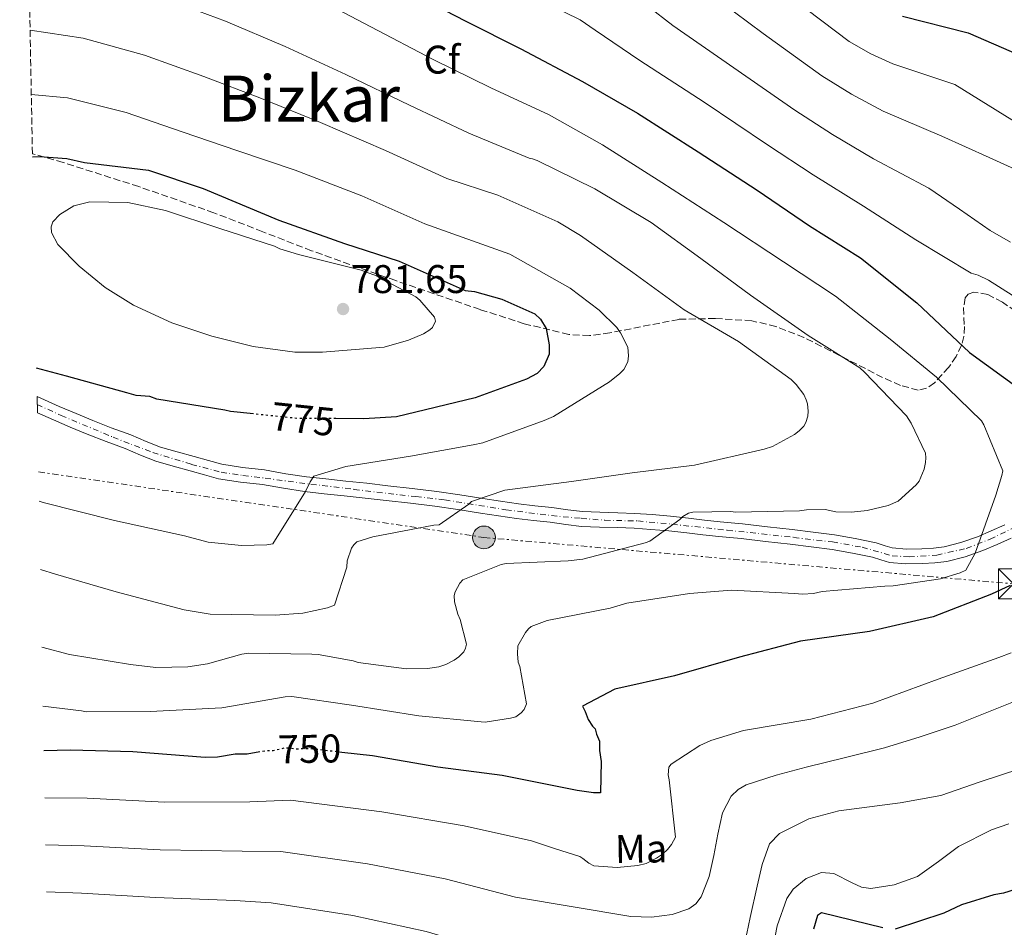
# Model space of a CAD drawing. Units: metres. Extents: x 630974 to 634422, y 4748187 to 4750566.
# Drawn here: x 630987 to 631234, y 4749464 to 4749691 of the extents above; entities that cross this region are included whole.
import ezdxf
from ezdxf.enums import TextEntityAlignment as Align

# ---------------------------------------------------------------- set-up
doc = ezdxf.new("R2010")
doc.units = ezdxf.units.M
doc.header["$MEASUREMENT"] = 0
for name, pattern in [('DGN Style 3', [2.435890702152634, 1.739921930109024, -0.6959687720436097]), ('DGN Style 4', [2.7856150101045474, 1.391937544087219, -0.6959687720436097, 0.001739921930109024, -0.6959687720436097]), ('DGN Style 5', [1.217945351076317, 0.5219765790327072, -0.6959687720436097]), ('DGN Style 7', [3.4798438602180486, 1.565929737098122, -0.6959687720436097, 0.5219765790327072, -0.6959687720436097])]:
    doc.linetypes.add(name, pattern=pattern)
for name, color, linetype, lineweight in [('Cota de curva de nivel directora', 7, 'Continuous', 0), ('Cota de punto acotado terreno', 7, 'Continuous', 0), ('Curva de nivel directora', 30, 'Continuous', 30), ('Curva de nivel directora no vista', 30, 'DGN Style 5', 30), ('Curva de nivel intermedia', 30, 'Continuous', 0), ('Eje pista sin pavimentar', 7, 'DGN Style 4', 0), ('Etiqueta de uso rústico', 92, 'Continuous', 0), ('Etiqueta de zona arbolada', 92, 'Continuous', 0), ('Línea de pista sin pavimentar', 7, 'Continuous', 0), ('Línea eléctrica', 6, 'DGN Style 7', 0), ('Pista sin pavimentar', 9, 'Continuous', 0), ('Poste tendido eléctrico', 7, 'Continuous', 0), ('Punto acotado terreno (símbolo)', 7, 'Continuous', 0), ('Texto de Área (paraje) menor', 7, 'Continuous', 0), ('Torre eléctrica', 7, 'Continuous', 0), ('Transformador', 7, 'Continuous', 0), ('Vaguada no vista', 142, 'DGN Style 5', 0), ('Zona arbolada', 92, 'DGN Style 3', 0)]:
    doc.layers.add(name, color=color, linetype=linetype, lineweight=lineweight)
doc.styles.add('Style-Arial', font='arial.ttf')

# ---------------------------------------------------------------- blocks, each defined once
blk = doc.blocks.new('5PATER')
at = {"layer": 'Vaguada no vista', "linetype": 'Continuous', "lineweight": 0}
h = blk.add_hatch(color=51, dxfattribs=at)
edge = h.paths.add_edge_path()
edge.add_ellipse((0, 0), major_axis=(-0.1095731443231308, -0.1110710700762829), ratio=0.9994222409660317, start_angle=0, end_angle=360)
blk = doc.blocks.new('5TME')
at = {"layer": 'Transformador', "color": 7, "linetype": 'Continuous', "lineweight": 0}
for p, q in [((-0.375, 0.375), (0.375, -0.375)), ((0.3723, 0.3776), (-0.3716, -0.3784))]:
    blk.add_line(p, q, dxfattribs=at)
at = {"layer": 'Transformador', "color": 7, "linetype": 'Continuous', "lineweight": 0, "flags": 128}
blk.add_lwpolyline([(-0.375, -0.375), (0.375, -0.375), (0.375, 0.375), (-0.375, 0.375), (-0.3716, -0.3784)], dxfattribs=at)
blk = doc.blocks.new('5PELE')
at = {"layer": 'Transformador', "linetype": 'Continuous', "lineweight": 0}
h = blk.add_hatch(color=9, dxfattribs=at)
edge = h.paths.add_edge_path()
edge.add_arc((-2.000000476837158e-05, 0), 0.2850000000000001, 0, 360)
at = {"layer": 'Transformador', "color": 252, "linetype": 'Continuous', "lineweight": 0}
blk.add_circle((-2.000000476837158e-05, 0), 0.2850000000000001, dxfattribs=at)

msp = doc.modelspace()

# ---------------------------------------------------------------- linework, layer by layer
at = {"layer": 'Curva de nivel directora', "color": 30, "linetype": 'Continuous', "lineweight": 30, "flags": 128}
for points, elevation in [([(630988.8300000001, 4749737.580000003), (630997.0899999992, 4749736.16), (631016.4999999994, 4749729.670000002), (631034.7899999999, 4749723.949999999), (631052.7599999986, 4749715.430000002), (631066.5199999984, 4749707.840000001), (631081.2999999997, 4749699.920000001), (631083.0099999995, 4749699.270000001), (631098.8199999989, 4749691.029999999), (631112.5599999985, 4749684.120000001), (631128.0300000005, 4749675.880000002), (631141.7799999992, 4749667.940000001), (631156.9400000003, 4749658.330000001), (631171.7500000007, 4749648.720000003), (631184.8399999999, 4749639.75), (631197.5800000004, 4749631.8), (631211.7400000002, 4749620.470000002), (631224.8899999999, 4749608.100000001), (631237.6500000005, 4749598.79)], 750.0000000000001), ([(631208.0999999992, 4749692.25), (631224.5199999989, 4749688.11), (631237.219999999, 4749682.54)], 725.0000000000001), ([(630990.3599999989, 4749657.06), (630992.1399999983, 4749657.170000001), (630998.9600000001, 4749656.600000001), (631003.4100000003, 4749655.66), (631019.4299999997, 4749653.710000001), (631033.1200000002, 4749649.16), (631052.0099999999, 4749641.189999999), (631068.4599999984, 4749635.350000001), (631082.14, 4749630.95), (631098.629999999, 4749623.61), (631101.0199999984, 4749623.310000001), (631107.8600000002, 4749621.380000002), (631116.0999999992, 4749617.78), (631117.4800000006, 4749616.439999999), (631118.8899999986, 4749614.080000001), (631119.6399999997, 4749610.010000001), (631119.6799999998, 4749607.630000001), (631118.3700000001, 4749604.539999999), (631116.7000000004, 4749602.810000001), (631114.0000000002, 4749601.400000001), (631101.1399999991, 4749596.75), (631081.4699999995, 4749591.980000002), (631073.3099999988, 4749591.500000002), (631066.2999999992, 4749591.52)], 775.0000000000002), ([(631045.72, 4749592.690000001), (631039.9100000008, 4749593.300000001), (631038.5400000005, 4749593.62), (631021.4599999993, 4749596.380000001), (631019.7499999994, 4749597.029999999), (631016.3399999985, 4749597.320000002), (631013.9400000002, 4749597.960000001), (630998.8899999985, 4749602.120000001), (630991.3699999994, 4749604.15)], 775.0000000000005), ([(631235.1000000001, 4749549.710000004), (631230.3700000005, 4749547.58), (631215.8300000007, 4749541.880000001), (631199.8899999993, 4749538.199999999), (631182.5599999999, 4749535.850000001), (631167.3099999994, 4749531.84), (631151.0499999984, 4749527.130000001), (631136.1199999996, 4749523.810000001), (631128.0199999993, 4749519.58), (631128.7300000001, 4749518.230000001), (631129.4400000009, 4749516.2), (631130.4899999992, 4749514.510000001), (631131.1900000012, 4749513.850000001), (631131.5499999986, 4749512.49), (631132.2599999994, 4749510.800000001), (631132.2999999997, 4749508.42), (631132.6900000009, 4749505.699999999), (631132.4899999996, 4749497.860000002), (631130.7799999998, 4749497.830000003), (631126.6899999994, 4749498.439999999), (631107.8899999993, 4749502.199999999), (631091.8499999996, 4749504.310000001), (631075.459999999, 4749507.09), (631067.8099999981, 4749507.970000001)], 750.0000000000001), ([(631047.24, 4749508.100000001), (631044.1199999995, 4749507.560000001), (631041.0599999997, 4749507.51), (631036.6399999984, 4749506.75), (631033.5800000007, 4749506.699999999), (631015.5099999993, 4749508.090000002), (630999.8399999985, 4749508.490000002), (630993.2000000001, 4749508.380000002)], 750.0000000000006), ([(631303.0099999994, 4749463.37), (631291.2500000001, 4749473.730000002), (631288.4999999986, 4749475.380000002), (631277.1799999997, 4749479.949999998), (631274.1199999996, 4749479.900000001), (631255.4, 4749478.890000001), (631248.2799999987, 4749477.4), (631233.3799999991, 4749472.720000001), (631230.9999999986, 4749472.34), (631222.8699999992, 4749469.810000001), (631218.4799999993, 4749467.690000001), (631206.2899999986, 4749463.730000002)], 725.0000000000001), ([(631203.2199999997, 4749464.020000001), (631187.8300000007, 4749467.84), (631186.8200000003, 4749467.140000001), (631185.8599999992, 4749463.720000001)], 725.0000000000001)]:
    msp.add_lwpolyline(points, dxfattribs=dict(at, elevation=elevation))
at = {"layer": 'Curva de nivel directora no vista', "color": 30, "linetype": 'DGN Style 5', "lineweight": 30, "flags": 128}
for points, elevation in [([(631066.2999999992, 4749591.52), (631056.6199999988, 4749591.550000001), (631045.72, 4749592.690000001)], 775.0000000000005), ([(631067.8099999981, 4749507.970000001), (631060.0999999989, 4749508.86), (631056.3599999994, 4749508.800000002), (631053.6300000002, 4749509.090000001), (631050.5799999993, 4749508.359999999), (631048.5399999986, 4749508.320000002), (631047.24, 4749508.100000001)], 750.0000000000005)]:
    msp.add_lwpolyline(points, dxfattribs=dict(at, elevation=elevation))
at = {"layer": 'Curva de nivel intermedia', "color": 30, "linetype": 'Continuous', "lineweight": 0, "flags": 128}
for points, elevation in [([(631237.8800000007, 4749664.789999999), (631221.2500000009, 4749675.150000001), (631205.6800000007, 4749680.359999999), (631200.2000000001, 4749682.789999999), (631194.7800000019, 4749685.909999999), (631180.7100000015, 4749696.57), (631167.0999999992, 4749707.430000001), (631152.0800000011, 4749721.390000001), (631142.8699999999, 4749728.789999999), (631129.6300000009, 4749734.380000001), (631110.9400000003, 4749740.230000001), (631093.24, 4749747.039999999), (631075.7600000009, 4749753.439999999), (631061.3799999997, 4749758.579999999), (631041.6699999998, 4749765.600000001), (631023.4800000021, 4749769.609999999), (631007.7300000008, 4749772.249999999), (631001.6700000013, 4749773.519999999), (630996.0699999998, 4749774.289999999), (630988.0999999992, 4749775.939999999)], 730), ([(630988.2700000014, 4749766.970000001), (630994.350000001, 4749765.67), (631001.1300000004, 4749764.399999999), (631006.7400000007, 4749763.109999999), (631022.2100000003, 4749759.929999999), (631039.8000000013, 4749755.32), (631057.9800000021, 4749748.4), (631072.37, 4749742.630000001), (631089.5200000006, 4749735.65), (631106.7600000005, 4749728.529999999), (631126.3499999996, 4749721.29), (631137.7400000001, 4749716.32), (631145.1100000017, 4749710.519999999), (631158.8600000005, 4749698.66), (631173.2800000017, 4749687.949999999), (631187.9600000002, 4749677.300000001), (631195.3800000009, 4749672.71), (631203.250000001, 4749668.470000001), (631217.980000001, 4749662.189999999), (631229.8000000005, 4749656.890000001), (631241.6100000013, 4749651.579999999)], 735.0000000000001), ([(631222.3799999997, 4749643.92), (631214.7199999997, 4749649.23), (631200.8200000015, 4749656.579999999), (631190.5599999997, 4749662.619999998), (631181.1400000006, 4749668.689999999), (631165.860000001, 4749679.330000001), (631150.6200000015, 4749689.890000001), (631138.1400000004, 4749699.65), (631132.6100000005, 4749703.849999999), (631123.0700000006, 4749708.199999998), (631102.5700000018, 4749716.83), (631085.8000000013, 4749724.27), (631068.9700000003, 4749731.830000001), (631054.5900000014, 4749738.21), (631037.9300000004, 4749745.039999999), (631020.9400000008, 4749750.239999999), (631005.7599999994, 4749753.960000001), (631000.5899999995, 4749755.269999999), (630992.6299999999, 4749757.039999999), (630988.4400000012, 4749757.970000001)], 740.0000000000005), ([(630988.610000001, 4749748.939999999), (630990.9100000011, 4749748.409999999), (631000.0400000019, 4749746.140000001), (631004.7800000004, 4749744.810000001), (631019.6700000011, 4749740.55), (631036.0599999995, 4749734.759999999), (631051.1900000017, 4749728.029999998), (631065.5800000017, 4749721.029999998), (631082.0799999996, 4749712.880000001), (631098.3899999999, 4749705.130000002), (631119.7900000017, 4749695.109999998), (631127.4800000007, 4749691.369999999), (631131.1700000009, 4749688.779999999), (631142.3800000004, 4749681.119999999), (631158.4400000002, 4749670.71), (631174.3200000012, 4749660.079999999), (631185.7300000016, 4749652.529999998), (631198.3899999995, 4749644.699999999), (631211.4500000019, 4749636.279999999), (631225.3400000014, 4749627.939999999), (631227.0800000003, 4749627.41), (631229.6600000019, 4749626.180000001), (631242.4100000014, 4749618.119999998)], 744.9999999999999), ([(631059.5800000003, 4749697.739999999), (631075.0600000012, 4749689.560000001), (631090.6600000005, 4749681.380000001), (631105.1199999999, 4749674.349999999), (631119.690000001, 4749667.539999999), (631133.0500000007, 4749660.05), (631147.8900000001, 4749650.640000001), (631163.3600000021, 4749640.57), (631178.3700000013, 4749630.77), (631191.3600000021, 4749622.15), (631205.0000000012, 4749611.439999999), (631216.6200000019, 4749601.910000001), (631227.8700000015, 4749590.989999999), (631228.4400000017, 4749590), (631233.2000000002, 4749578.470000001), (631233.0000000013, 4749577.289999999), (631231.4700000002, 4749572.319999999), (631226.2800000003, 4749557.829999999), (631223.9600000001, 4749553.62), (631222.5800000009, 4749552.929999999), (631217.6600000013, 4749551.4), (631205.8000000014, 4749549.640000002), (631203.6800000002, 4749549.599999999), (631188.0300000017, 4749548.269999999), (631185.8200000012, 4749547.730000001), (631183.100000001, 4749547.58), (631181.0900000016, 4749547.759999999), (631165.3500000013, 4749548.550000001), (631154.8000000013, 4749547.75), (631139.1100000005, 4749545.359999998), (631134.9599999995, 4749544.069999998), (631119.1700000003, 4749541.02), (631115.1400000004, 4749539.5), (631114.4800000008, 4749538.930000001), (631113.7200000009, 4749537.970000002), (631111.8299999998, 4749534.609999999), (631111.7600000006, 4749532.600000001), (631111.9599999995, 4749530.550000001), (631112.3100000005, 4749529.5), (631114.0300000015, 4749520.140000002), (631113.3900000001, 4749518.680000001), (631112.6799999992, 4749517.83), (631111.3100000013, 4749516.86), (631110.0400000019, 4749516.509999999), (631103.6600000004, 4749515.559999999), (631102.6600000013, 4749515.600000001), (631087.0700000008, 4749517.109999998), (631070.1799999997, 4749519.819999999), (631055.2999999999, 4749521.999999999), (631053.5800000011, 4749521.86), (631037.7800000006, 4749519.140000001), (631019.8400000011, 4749518.220000001), (631003.8300000004, 4749518.160000001), (631002.61, 4749518.359999999), (630992.9899999998, 4749519.539999997)], 755), ([(631022.900000001, 4749696.899999999), (631038.6500000001, 4749690.980000001), (631053.6300000002, 4749684.680000001), (631068.7500000013, 4749677.619999998), (631084.6900000003, 4749670.01), (631099.6000000013, 4749662.980000001), (631114.7100000011, 4749656.730000001), (631115.5500000014, 4749656.579999999), (631116.6700000013, 4749656.149999999), (631131.0800000015, 4749649.06), (631145.2400000015, 4749640.579999999), (631157.6199999999, 4749631.569999999), (631170.070000002, 4749622.390000001), (631184.4700000011, 4749612.359999998), (631197.4000000015, 4749604.189999999), (631198.6399999999, 4749603.16), (631209.1200000006, 4749592.220000002), (631210.3200000009, 4749590.349999998), (631213.8400000014, 4749582.909999999), (631213.9700000009, 4749581.689999999), (631213.8800000015, 4749580.520000001), (631213.5199999994, 4749578.849999998), (631212.2900000003, 4749575.88), (631211.5300000003, 4749574.92), (631207.0399999997, 4749570.84), (631204.5000000005, 4749569.789999999), (631199.3000000014, 4749568.539999999), (631195.3099999995, 4749568.079999999), (631191.4699999995, 4749568.180000001), (631188.7900000017, 4749568.740000002), (631184.070000001, 4749568.720000001), (631182.35, 4749568.460000001), (631166.29, 4749568.130000001), (631165.1700000003, 4749568.279999998), (631155.6100000005, 4749568.109999998), (631154.5599999998, 4749567.810000001), (631153.1300000015, 4749567.009999999), (631152.3700000016, 4749566.269999999), (631144.9000000017, 4749560.810000001), (631143.6900000002, 4749560.399999999), (631128.0799999996, 4749556.349999999), (631124.4200000007, 4749555.890000001), (631108.9199999997, 4749555.229999999), (631107.6500000001, 4749554.99), (631098.0400000011, 4749551.149999999), (631097.3300000003, 4749550.31), (631096.1500000001, 4749548.119999999), (631095.94, 4749547.23), (631096.0200000005, 4749545.67), (631096.860000001, 4749542.569999999), (631097.4300000009, 4749541.25), (631098.990000001, 4749535.05), (631098.7300000017, 4749534.100000001), (631098.3000000003, 4749533.15), (631097.1000000001, 4749531.9), (631095.94, 4749531.050000001), (631093.800000001, 4749529.96), (631092.0799999998, 4749529.369999998), (631089.2600000014, 4749528.930000001), (631083.9800000018, 4749528.9), (631071.8899999994, 4749530.460000001), (631070.5999999997, 4749530.890000001), (631061.9000000004, 4749532.460000002), (631060.2900000011, 4749532.54), (631044.4900000006, 4749532.819999999), (631042.7800000008, 4749532.569999998), (631034.1999999998, 4749530.139999999), (631029.2100000009, 4749529.390000001), (631021.2100000011, 4749529.25), (631014.860000001, 4749529.969999999), (630999.6399999994, 4749532.49), (630992.7000000015, 4749534.289999997)], 760.0000000000002), ([(630989.76, 4749688.789999999), (631003.0100000001, 4749686.74), (631018.3600000013, 4749682.509999999), (631033.2499999999, 4749677.149999999), (631047.6900000013, 4749671.630000001), (631062.4500000003, 4749665.679999998), (631078.7300000014, 4749658.630000001), (631094.0700000013, 4749651.61), (631106.8200000009, 4749647.470000001), (631121.8900000005, 4749640.789999999), (631127.5600000012, 4749637.380000001), (631140.6200000013, 4749628.109999999), (631153.5100000015, 4749618.769999999), (631167.0999999992, 4749610.78), (631180.2700000012, 4749601.279999998), (631181.5200000006, 4749600.08), (631183.4500000018, 4749597.560000001), (631184.0300000008, 4749596.229999999), (631184.3300000003, 4749595.179999999), (631184.4700000011, 4749593.350000001), (631184.3800000016, 4749592.119999998), (631183.9600000014, 4749590.560000001), (631183.4200000005, 4749589.66), (631182.2200000002, 4749588.42), (631181.1200000006, 4749587.560000001), (631175.5599999994, 4749584.579999999), (631173.520000001, 4749583.869999998), (631156.0799999998, 4749579.850000001), (631140.4900000016, 4749577.909999999), (631125.240000001, 4749575.810000001), (631108.5500000009, 4749573.570000002), (631100.2600000006, 4749570.810000001), (631099.5499999998, 4749570.079999999), (631092.1300000013, 4749564.95), (631090.8000000013, 4749564.869999999), (631075.5100000005, 4749561.930000001), (631071.5800000011, 4749560.640000001), (631070.820000001, 4749559.960000001), (631070.2199999997, 4749559.060000001), (631069.1600000003, 4749555.929999999), (631069.0199999996, 4749554.319999999), (631065.9600000017, 4749544.810000001), (631064.2000000004, 4749544.17), (631058.0500000014, 4749542.789999999), (631051.0599999998, 4749542.279999998), (631034.8700000005, 4749542.609999999), (631028.3000000013, 4749543.66), (631011.3200000006, 4749548.140000002), (630996.1200000013, 4749552.599999999), (630992.3300000004, 4749553.77)], 765.0000000000001), ([(630990.0700000006, 4749672.659999998), (630999.1600000011, 4749671.82), (631013.8200000017, 4749668.119999999), (631027.8499999996, 4749663.32), (631041.7400000015, 4749658.579999999), (631056.1400000004, 4749653.749999999), (631072.7700000001, 4749647.260000001), (631088.5400000016, 4749640.239999999), (631109.8600000007, 4749632.710000002), (631111.2100000008, 4749631.949999999), (631124.9600000017, 4749624.189999999), (631132.2300000006, 4749618.699999999), (631136.5800000001, 4749614.329999999), (631137.5000000009, 4749613.009999999), (631139.3400000005, 4749609.430000001), (631139.5400000017, 4749607.21), (631139.4000000008, 4749605.76), (631138.3800000016, 4749603.849999999), (631137.3900000014, 4749602.839999998), (631134.7600000006, 4749600.730000001), (631120.7400000016, 4749592.039999999), (631118.4200000014, 4749591.05), (631103.0600000012, 4749585.449999998), (631100.6800000009, 4749584.960000002), (631084.9500000018, 4749582.08), (631068.8099999994, 4749579.57), (631060.7400000005, 4749577.100000001), (631059.8200000017, 4749575.689999999), (631058.6900000006, 4749573.279999998), (631050.53, 4749560.189999999), (631048.9800000011, 4749559.939999999), (631042.6399999999, 4749559.720000001), (631034.3400000007, 4749560.630000002), (631028.3700000005, 4749562.140000001), (631010.9000000004, 4749566), (630993.0400000013, 4749570.529999999), (630992.0100000009, 4749570.819999999)], 770), ([(631056.0100000007, 4749608.119999998), (631045.5999999993, 4749609.609999998), (631035.2300000002, 4749612.119999999), (631025.23, 4749615.460000001), (631015.6400000011, 4749619.890000001), (631008.5700000012, 4749624.32), (631002.0100000009, 4749629.66), (630996.6700000011, 4749635.13), (630995.1199999999, 4749638.109999999), (630995.0100000004, 4749639.509999999), (630995.4800000021, 4749640.779999998), (630997.1699999997, 4749642.600000001), (631000.7100000001, 4749644.739999999), (631004.6799999998, 4749645.77), (631014.2400000019, 4749645.630000001), (631023.6200000007, 4749643.600000001), (631037.2900000011, 4749639.140000001), (631050.9500000003, 4749634.679999999), (631052.3000000003, 4749634.039999999), (631056.9400000006, 4749632.56), (631072.6300000015, 4749628.67), (631074.1400000004, 4749628.08), (631076.0400000003, 4749627.390000001), (631086.3100000009, 4749622.01), (631087.3200000012, 4749621.140000001), (631090.9500000011, 4749616.92), (631091.2500000006, 4749615.869999999), (631090.4999999995, 4749614.359999998), (631089.790000001, 4749613.739999999), (631088.1900000006, 4749612.760000001), (631084.5000000005, 4749611.140000001), (631078.4100000017, 4749609.42), (631077.3000000009, 4749609.289999999), (631070.1399999993, 4749608.719999999), (631062.98, 4749608.149999999), (631056.0100000007, 4749608.119999998)], 780), ([(631235.1500000015, 4749635.710000001), (631230.0500000009, 4749638.599999999), (631222.3799999997, 4749643.92)], 740.0000000000001), ([(631235.3400000016, 4749532.890000001), (631232.1900000023, 4749531.720000001), (631216.9999999997, 4749526.34), (631200.6500000015, 4749520.329999999), (631185.1500000006, 4749516.279999998), (631168.2999999997, 4749513.489999999), (631160.1700000003, 4749510.949999998), (631157.4200000009, 4749509.679999998), (631150.2200000014, 4749505), (631149.6700000016, 4749504.27), (631149.4300000002, 4749502.32), (631149.7300000018, 4749501.100000001), (631151.2600000007, 4749486.73), (631150.2900000006, 4749484.930000001), (631149.3099999994, 4749483.689999999), (631148.050000001, 4749482.499999999), (631146.5700000013, 4749481.48), (631143.9200000004, 4749480.149999999), (631141.8700000007, 4749479.67), (631136.6600000005, 4749479.140000002), (631130.8700000015, 4749479.539999999), (631129.5800000017, 4749480.239999998), (631128.110000001, 4749481.439999999), (631127.3800000001, 4749481.869999998), (631121.3000000004, 4749483.859999999), (631115.2200000007, 4749485.859999998), (631098.4400000012, 4749489.59), (631077.8200000017, 4749493.09), (631054.9500000012, 4749495.970000001), (631044.7300000021, 4749495.619999999), (631023.3900000005, 4749495.489999999), (631004.0400000005, 4749496.48), (630993.4200000013, 4749496.58)], 744.9999999999999), ([(630993.6500000014, 4749484.81), (631003.3299999997, 4749484.589999998), (631022.2800000019, 4749483.59), (631042.8800000013, 4749483.249999999), (631052.5199999993, 4749483.12), (631074.1900000017, 4749480.109999999), (631093.6800000002, 4749476.359999998), (631111.2399999998, 4749471.77), (631125.6700000003, 4749469.34), (631140.0900000016, 4749466.91), (631145.2700000005, 4749466.689999999), (631150.4800000007, 4749467.429999999), (631154.6200000002, 4749468.83), (631156.3900000005, 4749470.06), (631157.7400000005, 4749471.779999998), (631159.7000000008, 4749476.92), (631160.9000000011, 4749482.17), (631161.8800000001, 4749487.53), (631163.0400000003, 4749492.880000001), (631165.2700000008, 4749497.05), (631166.9600000007, 4749498.699999999), (631168.9800000013, 4749499.819999998), (631176.4700000014, 4749502.249999999), (631184.0300000008, 4749504.249999999), (631193.8299999997, 4749506.660000001), (631203.6199999999, 4749509.15), (631212.5100000014, 4749511.84), (631221.3100000013, 4749514.800000002), (631228.35, 4749517.649999999), (631235.440000002, 4749520.49)], 740.0000000000001), ([(631237.4900000017, 4749503.889999999), (631227.570000002, 4749500.57), (631217.6700000003, 4749497.189999999), (631207.5700000017, 4749495.310000001), (631192.2100000015, 4749493.33), (631184.6699999999, 4749491.300000001), (631177.3699999999, 4749487.7)], 735.0000000000001), ([(631175.3899999995, 4749457.65), (631176.7700000008, 4749464.560000001), (631179.1500000014, 4749471.390000001), (631180.7699999996, 4749473.75), (631184.0399999997, 4749476.390000001), (631187.8200000017, 4749477.930000001), (631190.9000000017, 4749477.689999999), (631195.5199999996, 4749475.289999999), (631197.8399999996, 4749474.230000001), (631200.1799999999, 4749473.92), (631206.0300000017, 4749474.829999999), (631211.8499999997, 4749476.91), (631217.0900000012, 4749480.689999998), (631222.1699999997, 4749484.419999998), (631230.4300000009, 4749488.619999998), (631234.7000000001, 4749490.109999999)], 730), ([(631177.3699999999, 4749487.7), (631174.8300000008, 4749485.08), (631172.9900000012, 4749479.930000001), (631171.7000000015, 4749474.480000001), (631170.0099999994, 4749466.62), (631169.1700000013, 4749462.67), (631167.7499999997, 4749458.800000001), (631165.9600000015, 4749456.069999999), (631162.2700000012, 4749452.939999999), (631157.8300000001, 4749450.619999998), (631150.350000001, 4749447.810000001), (631144.5599999997, 4749446.38), (631140.2200000011, 4749445.84), (631133.850000001, 4749446.099999999), (631127.8600000006, 4749447.929999999), (631117.5600000009, 4749452.810000001), (631107.25, 4749457.689999998), (631088.9200000016, 4749463.130000001), (631070.5700000008, 4749467.119999998), (631050.0899999997, 4749470.279999998), (631041.0400000017, 4749470.88), (631021.170000001, 4749471.680000001), (631002.6300000001, 4749472.699999999), (630993.8700000005, 4749473.029999998)], 735.0000000000002)]:
    msp.add_lwpolyline(points, dxfattribs=dict(at, elevation=elevation))
at = {"layer": 'Eje pista sin pavimentar', "color": 7, "linetype": 'DGN Style 4', "lineweight": 0}
msp.add_polyline3d([(630991.5500000003, 4749595.040000002, 774.8899999999995), (630997.5300000017, 4749592.310000001, 774.4700000000012), (631010.5300000014, 4749586.859999999, 773.6300000000047), (631020.4699999992, 4749583.040000001, 773.2200000000012), (631030.1799999988, 4749580.070000002, 772.5800000000019), (631037.5899999985, 4749578.090000001, 771.6999999999972), (631043.0199999998, 4749577.270000001, 771.1399999999995), (631048.6200000013, 4749576.61, 770.6499999999943), (631057.1799999997, 4749575.460000002, 770.1900000000024), (631070.839999999, 4749573.810000001, 768.8999999999943), (631086.3199999998, 4749572, 767.2500000000001), (631093.5599999973, 4749571.180000001, 766.5299999999991), (631108.8700000006, 4749568.710000002, 764.7200000000012), (631120.2899999978, 4749567.230000002, 763.4900000000052), (631127.6999999997, 4749566.57, 762.5200000000042), (631133.6299999974, 4749566.070000002, 761.9400000000024), (631141.8599999996, 4749565.910000001, 761.0000000000001), (631150.4200000003, 4749565.090000001, 760.1300000000047), (631164.2499999994, 4749563.600000001, 759.0899999999967), (631180.8799999993, 4749561.790000002, 758.6999999999972), (631190.5899999987, 4749560.640000001, 758.479999999996), (631198.0000000006, 4749559.320000002, 758.0000000000001), (631205.4899999985, 4749557.210000002, 757.0899999999967), (631209.7699999989, 4749556.880000001, 756.6999999999972), (631216.6800000002, 4749557.37, 756.1699999999983), (631224.0899999996, 4749559.02, 755.4499999999972), (631230.0199999996, 4749561.32, 754.7599999999948), (631237.4299999992, 4749564.95, 753.4799999999959)], dxfattribs=at)
at = {"layer": 'Línea de pista sin pavimentar', "color": 7, "linetype": 'Continuous', "lineweight": 0}
for points in [[(631233.73, 4749564.960000001, 753.7599999999949), (631230.3000000013, 4749563.400000001, 754.529999999999), (631226.859999999, 4749561.960000002, 755.2899999999937), (631222.7399999974, 4749560.5, 755.6699999999983), (631218.5399999997, 4749559.440000001, 756.0099999999949), (631215.8399999996, 4749559.08, 756.2200000000014), (631212.9800000008, 4749558.939999999, 756.4299999999931), (631209.1099999994, 4749558.880000002, 756.75), (631205.5399999977, 4749559.200000001, 757.1199999999953), (631203.8000000009, 4749559.710000001, 757.4199999999983), (631201.5599999991, 4749560.41, 757.7200000000014), (631196.2999999997, 4749561.520000001, 758.1999999999972), (631191.0899999995, 4749562.410000001, 758.4700000000012), (631185.7399999984, 4749563.09, 758.5899999999965), (631180.4600000011, 4749563.74, 758.7100000000065), (631174.2899999976, 4749564.470000002, 758.8800000000048), (631168.0699999994, 4749565.180000001, 759.0399999999937), (631165.2499999985, 4749565.439999999, 759.0700000000071), (631162.5100000004, 4749565.689999999, 759.1300000000047), (631158.5699999998, 4749566.130000004, 759.4100000000036), (631154.5799999977, 4749566.590000001, 759.7599999999949), (631150.0300000014, 4749567.08, 760.1499999999943), (631145.4400000003, 4749567.5, 760.570000000007), (631141.1499999987, 4749567.76, 761.100000000006), (631136.8799999995, 4749567.960000001, 761.6499999999943), (631132.3700000013, 4749568.07, 762.070000000007), (631128.0500000007, 4749568.250000001, 762.4900000000052), (631124.3299999969, 4749568.720000001, 763.0099999999949), (631120.3799999994, 4749569.290000001, 763.5099999999949), (631116.109999998, 4749569.720000002, 763.9600000000065), (631111.9899999986, 4749570.189999999, 764.4100000000037), (631107.5399999984, 4749570.850000001, 764.8899999999995), (631103.05, 4749571.520000001, 765.3699999999955), (631097.3399999993, 4749572.410000001, 766.0800000000019), (631091.5599999991, 4749573.28, 766.8099999999978), (631085.41, 4749574.050000002, 767.3600000000006), (631079.2899999979, 4749574.730000001, 767.8899999999995), (631074.0300000008, 4749575.320000002, 768.529999999999), (631068.7600000004, 4749575.9, 769.179999999993), (631063.7800000003, 4749576.410000003, 769.6799999999931), (631058.9299999999, 4749576.920000002, 770.1100000000006), (631053.789999999, 4749577.730000001, 770.3899999999995), (631048.4400000002, 4749578.680000001, 770.6799999999931), (631042.9100000004, 4749579.26, 771.1699999999984), (631037.7299999992, 4749580.090000001, 771.729999999996), (631034.3799999988, 4749581.020000001, 772.1699999999983), (631030.8500000016, 4749582.010000001, 772.5700000000071), (631026.550000001, 4749583.210000001, 772.8699999999955), (631022.4400000006, 4749584.369999999, 773.1399999999995), (631018.7999999995, 4749585.770000001, 773.3899999999995), (631014.9499999982, 4749587.449999999, 773.6199999999955), (631010.089999999, 4749589.250000001, 773.6399999999995), (631005.4299999987, 4749591.040000001, 773.6499999999944), (631001.2600000022, 4749592.78, 774.1199999999953), (630997.079999998, 4749594.590000001, 774.6100000000006), (630991.5100000001, 4749597.09, 774.9299999999931)], [(631235.3399999993, 4749561.619999999, 753.7599999999949), (631231.7899999976, 4749560.01, 754.529999999999), (631228.199999998, 4749558.500000001, 755.2899999999937), (631223.8099999981, 4749556.95, 755.6699999999983), (631219.2399999971, 4749555.790000002, 756.0099999999949), (631216.1700000004, 4749555.390000002, 756.2200000000014), (631213.1000000016, 4749555.24, 756.4299999999931), (631208.9699999986, 4749555.170000001, 756.75), (631204.8500000016, 4749555.540000002, 757.1199999999953), (631202.7300000002, 4749556.17, 757.4199999999983), (631200.6299999993, 4749556.82, 757.7200000000014), (631195.6099999989, 4749557.880000002, 758.1999999999972), (631190.5399999997, 4749558.750000002, 758.4700000000012), (631185.2800000003, 4749559.42, 758.5899999999965), (631180.0199999987, 4749560.060000001, 758.7100000000065), (631173.8599999985, 4749560.790000003, 758.8800000000048), (631167.6999999983, 4749561.500000001, 759.0399999999937), (631164.9099999988, 4749561.750000001, 759.0700000000071), (631162.1399999994, 4749562.000000002, 759.1300000000047), (631158.1499999973, 4749562.450000001, 759.4100000000036), (631154.170000001, 4749562.910000001, 759.7599999999949), (631149.6600000004, 4749563.390000002, 760.1499999999943), (631145.1599999988, 4749563.800000001, 760.570000000007), (631140.9499999998, 4749564.070000002, 761.100000000006), (631136.75, 4749564.260000002, 761.6499999999943), (631132.2500000005, 4749564.370000001, 762.070000000007), (631127.7399999977, 4749564.550000002, 762.4900000000052), (631123.8299999983, 4749565.050000001, 763.0099999999949), (631119.9300000002, 4749565.609999999, 763.5099999999949), (631115.7199999992, 4749566.040000001, 763.9600000000065), (631111.5100000004, 4749566.520000001, 764.4100000000037), (631106.9999999997, 4749567.180000001, 764.8899999999995), (631102.4899999968, 4749567.86, 765.3699999999955), (631096.7800000005, 4749568.75, 766.0800000000019), (631091.0599999984, 4749569.61, 766.8099999999978), (631084.9699999975, 4749570.37, 767.3600000000006), (631078.8799999988, 4749571.050000002, 767.8899999999995), (631073.6199999995, 4749571.640000002, 768.529999999999), (631068.3599999979, 4749572.220000001, 769.179999999993), (631063.399999998, 4749572.730000001, 769.6799999999931), (631058.4499999993, 4749573.24, 770.1100000000006), (631053.1799999988, 4749574.070000002, 770.3899999999995), (631047.9200000016, 4749575.010000001, 770.6799999999931), (631042.4200000009, 4749575.590000002, 771.1699999999984), (631036.9400000002, 4749576.470000003, 771.729999999996), (631033.3799999995, 4749577.449999999, 772.1699999999983), (631029.8599999992, 4749578.45, 772.5700000000071), (631025.5499999997, 4749579.640000002, 772.8699999999955), (631021.2699999993, 4749580.850000001, 773.1399999999995), (631017.3899999991, 4749582.34, 773.3899999999995), (631013.5599999981, 4749584.010000002, 773.6199999999955), (631008.7899999982, 4749585.779999999, 773.6399999999995), (631004.0499999995, 4749587.600000001, 773.6499999999944), (630999.8099999971, 4749589.369999999, 774.1199999999953), (630995.5899999995, 4749591.2, 774.6100000000006), (630991.5899999985, 4749592.99, 774.8399999999967)]]:
    msp.add_polyline3d(points, dxfattribs=at)
at = {"layer": 'Línea eléctrica', "color": 6, "linetype": 'DGN Style 7', "lineweight": 0}
msp.add_polyline3d([(630991.8700000005, 4749578.210000001, 771.6100000000006), (631103.359999999, 4749561.769999999, 763.0500000000029), (631235.8599999984, 4749550.160000001, 750), (631379.280000001, 4749487.449999998, 740), (631500.0000000009, 4749434.109999998, 725), (631618.3500000016, 4749385.180000001, 718.3500000000058), (631718.8700000021, 4749339.640000001, 716.7100000000065), (631835.9200000018, 4749289.600000001, 711.2599999999949), (631948.7399999981, 4749240.119999999, 702.929999999993), (632044.2499999995, 4749220.77, 695), (632284.5799999986, 4749173.79, 665), (632432.8400000003, 4749176.890000001, 620)], dxfattribs=at)
at = {"layer": 'Pista sin pavimentar', "color": 9, "linetype": 'Continuous', "lineweight": 0}
msp.add_polyline3d([(631235.3399999999, 4749561.619999999, 753.7599999999949), (631231.7899999982, 4749560.01, 754.529999999999), (631228.1999999986, 4749558.500000001, 755.2899999999936), (631223.8099999985, 4749556.949999999, 755.6699999999983), (631219.2399999975, 4749555.790000002, 756.0099999999949), (631216.1700000009, 4749555.390000002, 756.2200000000012), (631213.1000000021, 4749555.239999999, 756.429999999993), (631208.9699999992, 4749555.17, 756.75), (631204.8500000021, 4749555.540000001, 757.1199999999953), (631202.7300000007, 4749556.17, 757.4199999999983), (631200.6299999997, 4749556.82, 757.7200000000012), (631195.6099999994, 4749557.880000002, 758.1999999999972), (631190.54, 4749558.750000001, 758.4700000000012), (631185.2800000008, 4749559.42, 758.5899999999965), (631180.0199999991, 4749560.060000001, 758.7100000000065), (631173.8599999989, 4749560.790000002, 758.8800000000047), (631167.6999999988, 4749561.5, 759.0399999999936), (631164.9099999992, 4749561.750000001, 759.070000000007), (631162.1399999999, 4749562.000000001, 759.1300000000047), (631158.1499999978, 4749562.45, 759.4100000000036), (631154.1700000014, 4749562.910000001, 759.7599999999949), (631149.6600000008, 4749563.390000002, 760.1499999999943), (631145.1599999992, 4749563.800000001, 760.570000000007), (631140.9500000003, 4749564.07, 761.1000000000058), (631136.7500000005, 4749564.260000001, 761.6499999999943), (631132.2500000009, 4749564.37, 762.070000000007), (631127.7399999981, 4749564.550000002, 762.4900000000052), (631123.829999999, 4749565.05, 763.0099999999949), (631119.9300000007, 4749565.609999998, 763.5099999999949), (631115.7199999996, 4749566.04, 763.9600000000065), (631111.5100000007, 4749566.520000001, 764.4100000000036), (631107.0000000001, 4749567.180000001, 764.8899999999995), (631102.4899999973, 4749567.859999999, 765.3699999999953), (631096.780000001, 4749568.749999999, 766.0800000000019), (631091.0599999989, 4749569.609999999, 766.8099999999977), (631084.969999998, 4749570.369999999, 767.3600000000006), (631078.8799999993, 4749571.050000002, 767.8899999999995), (631073.62, 4749571.640000002, 768.529999999999), (631068.3599999984, 4749572.220000001, 769.179999999993), (631063.3999999985, 4749572.73, 769.679999999993), (631058.4499999998, 4749573.239999999, 770.1100000000006), (631053.1799999992, 4749574.070000002, 770.3899999999995), (631047.920000002, 4749575.01, 770.679999999993), (631042.4200000013, 4749575.590000001, 771.1699999999983), (631036.9400000006, 4749576.470000002, 771.7299999999959), (631033.38, 4749577.449999998, 772.1699999999983), (631029.8599999996, 4749578.449999999, 772.570000000007), (631025.5500000002, 4749579.640000001, 772.8699999999953), (631021.2699999998, 4749580.850000001, 773.1399999999995), (631017.3899999995, 4749582.34, 773.3899999999995), (631013.5599999984, 4749584.010000001, 773.6199999999953), (631008.7899999986, 4749585.779999999, 773.6399999999995), (631004.0499999999, 4749587.600000001, 773.6499999999943), (630999.8099999976, 4749589.369999998, 774.1199999999953), (630995.5899999999, 4749591.199999999, 774.6100000000006), (630991.5899999988, 4749592.989999999, 774.8399999999965), (630991.5100000006, 4749597.09, 774.929999999993), (630997.0799999986, 4749594.59, 774.6100000000006), (631001.2600000027, 4749592.779999999, 774.1199999999953), (631005.4299999991, 4749591.04, 773.6499999999943), (631010.0899999995, 4749589.25, 773.6399999999995), (631014.9499999987, 4749587.449999998, 773.6199999999953), (631018.7999999999, 4749585.77, 773.3899999999995), (631022.440000001, 4749584.369999998, 773.1399999999995), (631026.5500000016, 4749583.210000001, 772.8699999999953), (631030.8500000021, 4749582.010000001, 772.570000000007), (631034.3799999993, 4749581.020000001, 772.1699999999983), (631037.7299999996, 4749580.09, 771.7299999999959), (631042.9100000008, 4749579.259999999, 771.1699999999983), (631048.4400000006, 4749578.680000001, 770.679999999993), (631053.7899999995, 4749577.73, 770.3899999999995), (631058.9300000004, 4749576.920000001, 770.1100000000006), (631063.7800000008, 4749576.410000001, 769.679999999993), (631068.7600000007, 4749575.899999999, 769.179999999993), (631074.0300000012, 4749575.32, 768.529999999999), (631079.2899999984, 4749574.730000001, 767.8899999999995), (631085.4100000005, 4749574.050000001, 767.3600000000006), (631091.5599999997, 4749573.279999999, 766.8099999999977), (631097.3399999997, 4749572.41, 766.0800000000019), (631103.0500000007, 4749571.520000001, 765.3699999999953), (631107.5399999989, 4749570.850000001, 764.8899999999995), (631111.9899999991, 4749570.189999999, 764.4100000000036), (631116.1099999985, 4749569.720000002, 763.9600000000065), (631120.38, 4749569.29, 763.5099999999949), (631124.3299999973, 4749568.720000001, 763.0099999999949), (631128.0500000011, 4749568.250000001, 762.4900000000052), (631132.3700000017, 4749568.069999999, 762.070000000007), (631136.8800000001, 4749567.96, 761.6499999999943), (631141.1499999993, 4749567.759999999, 761.1000000000058), (631145.4400000008, 4749567.5, 760.570000000007), (631150.0300000019, 4749567.079999999, 760.1499999999943), (631154.5799999982, 4749566.59, 759.7599999999949), (631158.5700000003, 4749566.130000002, 759.4100000000036), (631162.5100000009, 4749565.689999999, 759.1300000000047), (631165.249999999, 4749565.439999999, 759.070000000007), (631168.0699999998, 4749565.180000001, 759.0399999999936), (631174.2899999982, 4749564.470000001, 758.8800000000047), (631180.4600000017, 4749563.74, 758.7100000000065), (631185.739999999, 4749563.09, 758.5899999999965), (631191.0899999999, 4749562.41, 758.4700000000012), (631196.3000000002, 4749561.520000001, 758.1999999999972), (631201.5599999995, 4749560.409999999, 757.7200000000012), (631203.8000000013, 4749559.71, 757.4199999999983), (631205.5399999982, 4749559.2, 757.1199999999953), (631209.11, 4749558.880000001, 756.75), (631212.9800000013, 4749558.939999999, 756.429999999993), (631215.8400000001, 4749559.08, 756.2200000000012), (631218.5400000003, 4749559.439999999, 756.0099999999949), (631222.7399999979, 4749560.499999999, 755.6699999999983), (631226.8599999995, 4749561.960000001, 755.2899999999936), (631230.3000000018, 4749563.4, 754.529999999999), (631233.7300000006, 4749564.96, 753.7599999999949)], dxfattribs=at)
at = {"layer": 'Zona arbolada', "color": 92, "linetype": 'DGN Style 3', "lineweight": 0}
for points in [[(631240.4400000004, 4749615.699999999, 746.429999999993), (631233.1100000005, 4749620.65, 746.2400000000052), (631229.4400000004, 4749622.59, 746.0599999999977), (631225.9600000001, 4749623.180000001, 745.9900000000052), (631224.5099999999, 4749622.66, 746.5099999999949), (631223.79, 4749621.730000001, 747.6600000000036), (631223.3899999997, 4749619.279999999, 750.6600000000036), (631223.6100000005, 4749614.550000001, 755.5), (631223.5, 4749612.109999999, 757.1399999999995), (631222.8799999999, 4749609.880000001, 757.679999999993), (631221.5499999998, 4749607.09, 756.5200000000042), (631219.6600000003, 4749604.310000001, 755.2599999999949), (631216.1100000005, 4749600.470000001, 754.6900000000023), (631214.1399999997, 4749599.109999999, 754.5399999999936), (631212.0300000003, 4749598.65, 754.5899999999965), (631207.5800000001, 4749599.83, 755.0399999999936), (631203.1500000004, 4749601.810000001, 755.6999999999972), (631190.0300000003, 4749608.52, 758.3000000000029), (631183.4299999997, 4749611.82, 759.6900000000023), (631176.4400000004, 4749614.59, 761.2100000000065), (631170.3700000001, 4749616.01, 762.570000000007), (631161.2400000002, 4749616.59, 764.6699999999983), (631152.1200000001, 4749616.369999999, 766.7299999999959), (631134.9000000004, 4749613, 770.3699999999953), (631129.7400000002, 4749612.300000001, 771.4199999999983), (631124.5899999999, 4749612.58, 772.4700000000012), (631113.4500000002, 4749615.27, 774.7400000000052), (631102.4100000003, 4749618.82, 776), (631081.2699999996, 4749626.050000001, 776.1000000000058), (631060.2100000001, 4749633.539999999, 775.779999999999), (631047.9800000006, 4749638.310000001, 775.6999999999972), (631035.7599999999, 4749643.050000001, 775.3399999999965), (631016.9600000001, 4749649.600000001, 773.4400000000023), (630998.0199999996, 4749655.630000001, 770.929999999993), (630990.3499999996, 4749657.82, 769.7599999999949), (630987.1600000003, 4749825.369999999, 712.8999999999943)], [(631240.4400000004, 4749615.699999999, 746.429999999993), (631233.1100000005, 4749620.65, 746.2400000000052), (631229.4400000004, 4749622.59, 746.0599999999977), (631225.9600000001, 4749623.180000001, 745.9900000000052), (631224.5099999999, 4749622.66, 746.5099999999949), (631223.79, 4749621.730000001, 747.6600000000036), (631223.3899999997, 4749619.279999999, 750.6600000000036), (631223.6100000005, 4749614.550000001, 755.5), (631223.5, 4749612.109999999, 757.1399999999995), (631222.8799999999, 4749609.880000001, 757.679999999993), (631221.5499999998, 4749607.09, 756.5200000000042), (631219.6600000003, 4749604.310000001, 755.2599999999949), (631216.1100000005, 4749600.470000001, 754.6900000000023), (631214.1399999997, 4749599.109999999, 754.5399999999936), (631212.0300000003, 4749598.65, 754.5899999999965), (631207.5800000001, 4749599.83, 755.0399999999936), (631203.1500000004, 4749601.810000001, 755.6999999999972), (631190.0300000003, 4749608.52, 758.3000000000029), (631183.4299999997, 4749611.82, 759.6900000000023), (631176.4400000004, 4749614.59, 761.2100000000065), (631170.3700000001, 4749616.01, 762.570000000007), (631161.2400000002, 4749616.59, 764.6699999999983), (631152.1200000001, 4749616.369999999, 766.7299999999959), (631134.9000000004, 4749613, 770.3699999999953), (631129.7400000002, 4749612.300000001, 771.4199999999983), (631124.5899999999, 4749612.58, 772.4700000000012), (631113.4500000002, 4749615.27, 774.7400000000052), (631102.4100000003, 4749618.82, 776), (631081.2699999996, 4749626.050000001, 776.1000000000058), (631060.2100000001, 4749633.539999999, 775.779999999999), (631047.9800000006, 4749638.310000001, 775.6999999999972), (631035.7599999999, 4749643.050000001, 775.3399999999965), (631016.9600000001, 4749649.600000001, 773.4400000000023), (630998.0199999996, 4749655.630000001, 770.929999999993), (630990.3499999996, 4749657.82, 769.7599999999949)]]:
    msp.add_polyline3d(points, dxfattribs=at)

# ---------------------------------------------------------------- block references
at = {"layer": 'Poste tendido eléctrico', "color": 7, "linetype": 'Continuous', "lineweight": 0, "xscale": 10, "yscale": 10, "zscale": 10}
msp.add_blockref('5PELE', (631103.359999999, 4749561.769999999, 763.0500000000029), dxfattribs=at)
at = {"layer": 'Punto acotado terreno (símbolo)', "color": 7, "linetype": 'Continuous', "lineweight": 0, "xscale": 10, "yscale": 10, "zscale": 10}
msp.add_blockref('5PATER', (631068.0899999996, 4749618.949999999, 781.6499999999943), dxfattribs=at)
at = {"layer": 'Torre eléctrica', "color": 7, "linetype": 'Continuous', "lineweight": 0, "xscale": 10, "yscale": 10, "zscale": 10}
msp.add_blockref('5TME', (631235.8599999984, 4749550.160000001, 750), dxfattribs=at)

# ---------------------------------------------------------------- texts
at = {"layer": 'Cota de curva de nivel directora', "color": 7, "linetype": 'Continuous', "lineweight": 0, "style": 'Style-Arial'}
for s, rotation, p in [('775', 354.01669, (631058.078826805, 4749591.394609519, 775)), ('750', 0.9946199999999998, (631059.7174130145, 4749508.856360569, 750))]:
    msp.add_text(s, height=7.000000000000002, rotation=rotation, dxfattribs=at).set_placement(p, align=Align.MIDDLE_CENTER)
at = {"layer": 'Cota de punto acotado terreno', "color": 7, "linetype": 'Continuous', "lineweight": 0, "style": 'Style-Arial'}
msp.add_text('781.65', height=7.000000000000002, dxfattribs=at).set_placement((631070.0700000006, 4749622.95, 781.6499999999943))
at = {"layer": 'Etiqueta de uso rústico', "color": 92, "linetype": 'Continuous', "lineweight": 0, "style": 'Style-Arial'}
msp.add_text('Ma', height=7.000000000000002, rotation=0.99854, dxfattribs=at).set_placement((631142.6802247898, 4749483.846975267, 746.0500000000029), align=Align.MIDDLE_CENTER)
at = {"layer": 'Etiqueta de zona arbolada', "color": 92, "linetype": 'Continuous', "lineweight": 0, "style": 'Style-Arial'}
msp.add_text('Cf', height=7.000000000000002, rotation=0.01248, dxfattribs=at).set_placement((631092.8287336812, 4749681.381560735, 755), align=Align.MIDDLE_CENTER)
at = {"layer": 'Texto de Área (paraje) menor', "color": 7, "linetype": 'Continuous', "lineweight": 0, "style": 'Style-Arial'}
msp.add_text('Bizkar', height=11.5, dxfattribs=at).set_placement((631059.520165132, 4749671.630010001, 765), align=Align.MIDDLE_CENTER)

doc.saveas('drawing.dxf')
